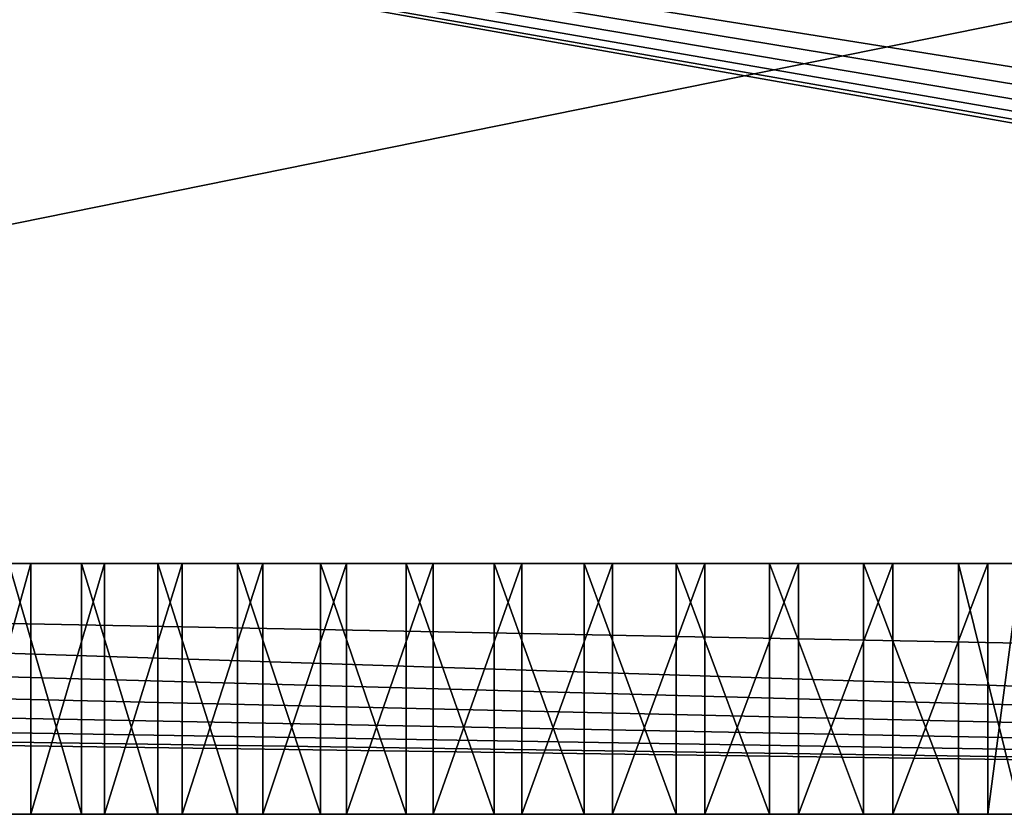
# Model space of a CAD drawing. Extents: x 0 to 1245, y 0 to 315.
# Drawn here: x 948 to 1007, y 220 to 267 of the extents above; entities that cross this region are included whole.
import ezdxf

# ---------------------------------------------------------------- set-up
doc = ezdxf.new("R2010")
doc.units = 0
doc.layers.get('0').update_dxf_attribs({"color": 13, "linetype": 'CONTINUOUS'})

# ---------------------------------------------------------------- blocks, each defined once
blk = doc.blocks.new('DIFFERENCE_2')
at = {"color": 37}
for p, q in [((178.321, 0, 198.453), (178.321, 15, 198.453)), ((181.349, 0, 59.042), (181.349, 15, 59.042)), ((182.736, 0, 202.034), (182.736, 15, 202.034)), ((185.915, 0, 55.656), (185.915, 15, 55.656)), ((187.367, 0, 205.33), (187.367, 15, 205.33)), ((190.685, 0, 52.564), (190.685, 15, 52.564)), ((192.196, 0, 208.33), (192.196, 15, 208.33)), ((195.639, 0, 49.777), (195.639, 15, 49.777)), ((197.204, 0, 211.02), (197.204, 15, 211.02)), ((200.759, 0, 47.307), (200.759, 15, 47.307)), ((202.37, 0, 213.39), (202.37, 15, 213.39)), ((206.024, 0, 45.163), (206.024, 15, 45.163)), ((207.676, 0, 215.431), (207.676, 15, 215.431)), ((211.413, 0, 43.354), (211.413, 15, 43.354)), ((213.099, 0, 217.135), (213.099, 15, 217.135)), ((216.905, 0, 41.887), (216.905, 15, 41.887)), ((218.618, 0, 218.496), (218.618, 15, 218.496)), ((222.478, 0, 40.768), (222.478, 15, 40.768)), ((224.212, 0, 219.507), (224.212, 15, 219.507)), ((228.111, 0, 40.001), (228.111, 15, 40.001)), ((229.859, 0, 220.164), (229.859, 15, 220.164)), ((233.78, 0, 39.589), (233.78, 15, 39.589)), ((235.535, 0, 220.466), (235.535, 15, 220.466)), ((3, 0), (472, 0)), ((3, 0, 260), (472, 0, 260))]:
    blk.add_line(p, q, dxfattribs=at)
at = {"color": 37, "extrusion": (-4.27228e-16, -1, -1.32704e-15)}
blk.add_circle((237.5, 130, -15), 90.488, dxfattribs=at)
at = {"color": 37, "extrusion": (1.40817e-16, -1, -6.19469e-16)}
blk.add_circle((237.5, 130), 90.487, dxfattribs=at)
at = {"color": 37}
mesh = blk.add_polyface(dxfattribs=at)
corners = [(472, 95), (3, 0), (3, 95), (472, 0)]
mesh.append_faces([[corners[k] for k in face] for face in [(0, 1, 2), (1, 0, 3)]], dxfattribs={"vtx0": -1, "color": 37})
mesh = blk.add_polyface(dxfattribs=at)
corners = [(25.433, 16.104, 260), (25.163, 75.95, 260), (25.163, 14.05, 260), (25.433, 73.896, 260), (26.226, 18.019, 260), (26.226, 71.981, 260), (27.487, 19.663, 260), (27.487, 70.337, 260), (29.131, 69.076, 260), (29.131, 20.924, 260), (31.046, 21.717, 260), (31.046, 68.283, 260), (33.1, 21.988, 260), (33.1, 68.013, 260), (35.154, 68.283, 260), (35.154, 21.717, 260), (37.069, 69.076, 260), (37.069, 20.924, 260), (38.713, 19.663, 260), (38.713, 70.337, 260), (39.974, 71.981, 260), (39.974, 18.019, 260), (40.767, 16.104, 260), (40.767, 73.896, 260), (41.037, 14.05, 260), (41.037, 75.95, 260), (3, 0, 260), (25.433, 11.996, 260), (3, 95, 260), (26.226, 10.081, 260), (27.487, 8.437, 260), (29.131, 7.176, 260), (31.046, 6.383, 260), (33.1, 6.113, 260), (472, 0, 260), (35.154, 6.383, 260), (37.069, 7.176, 260), (38.713, 8.437, 260), (39.974, 10.081, 260), (40.767, 11.996, 260), (434.846, 6.383, 260), (432.931, 7.176, 260), (431.287, 8.437, 260), (430.026, 10.081, 260), (429.233, 11.996, 260), (428.963, 14.05, 260), (428.963, 75.95, 260), (436.9, 6.113, 260), (438.954, 6.383, 260), (440.869, 7.176, 260), (442.513, 8.437, 260), (443.774, 10.081, 260), (444.567, 11.996, 260), (444.838, 14.05, 260), (444.838, 75.95, 260), (33.1, 83.888, 260), (472, 95, 260), (31.046, 83.617, 260), (29.131, 82.824, 260), (27.487, 81.563, 260), (26.226, 79.919, 260), (25.433, 78.004, 260), (35.154, 83.617, 260), (37.069, 82.824, 260), (38.713, 81.563, 260), (39.974, 79.919, 260), (40.767, 78.004, 260), (434.846, 83.617, 260), (432.931, 82.824, 260), (431.287, 81.563, 260), (430.026, 79.919, 260), (429.233, 78.004, 260), (436.9, 83.888, 260), (438.954, 83.617, 260), (440.869, 82.824, 260), (442.513, 81.563, 260), (443.774, 79.919, 260), (444.567, 78.004, 260), (429.233, 73.896, 260), (429.233, 16.104, 260), (430.026, 18.019, 260), (430.026, 71.981, 260), (431.287, 19.663, 260), (431.287, 70.337, 260), (432.931, 20.924, 260), (432.931, 69.076, 260), (434.846, 21.717, 260), (434.846, 68.283, 260), (436.9, 21.988, 260), (436.9, 68.013, 260), (438.954, 68.283, 260), (438.954, 21.717, 260), (440.869, 20.924, 260), (440.869, 69.076, 260), (442.513, 19.663, 260), (442.513, 70.337, 260), (443.774, 18.019, 260), (443.774, 71.981, 260), (444.567, 16.104, 260), (444.567, 73.896, 260)]
mesh.append_faces([[corners[k] for k in face] for face in [(0, 1, 2), (1, 0, 3), (3, 4, 5), (5, 6, 7), (7, 6, 8), (8, 10, 11), (11, 12, 13), (13, 12, 14), (14, 15, 16), (16, 18, 19), (19, 18, 20), (20, 22, 23), (23, 24, 25), (26, 27, 28), (27, 26, 29), (29, 26, 30), (30, 26, 31), (31, 26, 32), (32, 26, 33), (33, 34, 35), (35, 34, 36), (36, 34, 37), (37, 34, 38), (38, 34, 39), (39, 34, 24), (40, 34, 47), (47, 34, 48), (48, 34, 49), (49, 34, 50), (50, 34, 51), (51, 34, 52), (52, 34, 53), (28, 55, 56), (55, 28, 57), (57, 28, 58), (58, 28, 59), (59, 28, 60), (60, 28, 61), (61, 28, 1), (67, 25, 68), (68, 25, 69), (69, 25, 70), (70, 25, 71), (71, 25, 46), (56, 54, 34), (78, 80, 81), (81, 82, 83), (83, 84, 85), (85, 86, 87), (87, 88, 89), (89, 88, 90), (90, 92, 93), (93, 94, 95), (95, 96, 97), (97, 98, 99), (99, 53, 54)]], dxfattribs={"vtx0": -1, "vtx1": -1, "color": 37})
mesh.append_faces([[corners[k] for k in face] for face in [(24, 34, 40), (24, 40, 25), (25, 45, 46), (53, 34, 54), (1, 28, 2), (56, 25, 67)]], dxfattribs={"vtx0": -1, "vtx1": -1, "vtx2": -1, "color": 37})
mesh.append_faces([[corners[k] for k in face] for face in [(3, 0, 4), (5, 4, 6), (8, 6, 9), (8, 9, 10), (11, 10, 12), (14, 12, 15), (16, 15, 17), (16, 17, 18), (20, 18, 21), (20, 21, 22), (23, 22, 24), (33, 26, 34), (28, 27, 2), (25, 40, 41), (25, 41, 42), (25, 42, 43), (25, 43, 44), (25, 44, 45), (56, 55, 62), (56, 62, 63), (56, 63, 64), (56, 64, 65), (56, 65, 66), (56, 66, 25), (56, 67, 72), (56, 72, 73), (56, 73, 74), (56, 74, 75), (56, 75, 76), (56, 76, 77), (56, 77, 54), (45, 78, 46), (78, 45, 79), (78, 79, 80), (81, 80, 82), (83, 82, 84), (85, 84, 86), (87, 86, 88), (90, 88, 91), (90, 91, 92), (93, 92, 94), (95, 94, 96), (97, 96, 98), (99, 98, 53)]], dxfattribs={"vtx0": -1, "vtx2": -1, "color": 37})
mesh = blk.add_polyface(dxfattribs=at)
corners = [(239.465, 15, 220.466), (237.5, 15, 220.447), (245.141, 15, 220.164), (241.22, 15, 39.589), (233.78, 15, 39.589), (237.5, 15, 39.553), (228.111, 15, 40.001), (246.889, 15, 40.001), (222.478, 15, 40.768), (252.522, 15, 40.768), (216.905, 15, 41.887), (258.095, 15, 41.887), (211.413, 15, 43.354), (263.587, 15, 43.354), (206.024, 15, 45.163), (268.976, 15, 45.163), (200.759, 15, 47.307), (274.241, 15, 47.307), (195.639, 15, 49.777), (279.361, 15, 49.777), (190.685, 15, 52.564), (284.315, 15, 52.564), (185.915, 15, 55.656), (289.085, 15, 55.656), (181.349, 15, 59.042), (293.651, 15, 59.042), (177.004, 15, 62.708), (297.996, 15, 62.708), (172.898, 15, 66.639), (302.102, 15, 66.639), (169.047, 15, 70.821), (305.953, 15, 70.821), (165.466, 15, 75.236), (309.534, 15, 75.236), (162.17, 15, 79.867), (312.83, 15, 79.867), (159.17, 15, 84.696), (315.83, 15, 84.696), (156.48, 15, 89.704), (318.52, 15, 89.704), (154.11, 15, 94.87), (320.89, 15, 94.87), (152.069, 15, 100.176), (322.931, 15, 100.176), (150.365, 15, 105.599), (324.635, 15, 105.599), (325.996, 15, 111.118), (149.004, 15, 111.118), (327.007, 15, 116.712), (147.993, 15, 116.712), (327.664, 15, 122.359), (147.336, 15, 122.359), (327.966, 15, 128.035), (147.034, 15, 128.035), (327.947, 15, 130), (147.089, 15, 133.72), (327.911, 15, 133.72), (327.499, 15, 139.389), (147.501, 15, 139.389), (326.732, 15, 145.022), (148.268, 15, 145.022), (325.613, 15, 150.595), (149.387, 15, 150.595), (324.146, 15, 156.087), (150.854, 15, 156.087), (322.337, 15, 161.476), (152.663, 15, 161.476), (320.193, 15, 166.741), (154.807, 15, 166.741), (317.723, 15, 171.861), (157.277, 15, 171.861), (314.936, 15, 176.815), (160.064, 15, 176.815), (311.844, 15, 181.585), (163.156, 15, 181.585), (308.458, 15, 186.151), (166.542, 15, 186.151), (304.792, 15, 190.496), (170.208, 15, 190.496), (300.861, 15, 194.602), (174.139, 15, 194.602), (296.679, 15, 198.453), (178.321, 15, 198.453), (292.264, 15, 202.034), (182.736, 15, 202.034), (287.633, 15, 205.33), (187.367, 15, 205.33), (192.196, 15, 208.33), (282.804, 15, 208.33), (197.204, 15, 211.02), (277.796, 15, 211.02), (202.37, 15, 213.39), (272.63, 15, 213.39), (207.676, 15, 215.431), (267.324, 15, 215.431), (213.099, 15, 217.135), (261.901, 15, 217.135), (218.618, 15, 218.496), (256.382, 15, 218.496), (224.212, 15, 219.507), (250.788, 15, 219.507), (229.859, 15, 220.164), (235.535, 15, 220.466)]
mesh.append_faces([[corners[k] for k in face] for face in [(3, 4, 5)]], dxfattribs={"vtx0": -1, "color": 37})
mesh.append_faces([[corners[k] for k in face] for face in [(4, 3, 6), (6, 7, 8), (8, 9, 10), (10, 11, 12), (12, 13, 14), (14, 15, 16), (16, 17, 18), (18, 19, 20), (20, 21, 22), (22, 23, 24), (24, 25, 26), (26, 27, 28), (28, 29, 30), (30, 31, 32), (32, 33, 34), (34, 35, 36), (36, 37, 38), (38, 39, 40), (40, 41, 42), (42, 43, 44), (44, 46, 47), (47, 48, 49), (49, 50, 51), (51, 52, 53), (53, 54, 55), (55, 57, 58), (58, 59, 60), (60, 61, 62), (62, 63, 64), (64, 65, 66), (66, 67, 68), (68, 69, 70), (70, 71, 72), (72, 73, 74), (74, 75, 76), (76, 77, 78), (78, 79, 80), (80, 81, 82), (82, 83, 84), (84, 85, 86), (86, 85, 87), (87, 88, 89), (89, 90, 91), (91, 92, 93), (93, 94, 95), (95, 96, 97), (97, 98, 99), (99, 100, 101), (101, 2, 102), (102, 2, 1)]], dxfattribs={"vtx0": -1, "vtx1": -1, "color": 37})
mesh.append_faces([[corners[k] for k in face] for face in [(6, 3, 7), (8, 7, 9), (10, 9, 11), (12, 11, 13), (14, 13, 15), (16, 15, 17), (18, 17, 19), (20, 19, 21), (22, 21, 23), (24, 23, 25), (26, 25, 27), (28, 27, 29), (30, 29, 31), (32, 31, 33), (34, 33, 35), (36, 35, 37), (38, 37, 39), (40, 39, 41), (42, 41, 43), (44, 43, 45), (44, 45, 46), (47, 46, 48), (49, 48, 50), (51, 50, 52), (53, 52, 54), (55, 54, 56), (55, 56, 57), (58, 57, 59), (60, 59, 61), (62, 61, 63), (64, 63, 65), (66, 65, 67), (68, 67, 69), (70, 69, 71), (72, 71, 73), (74, 73, 75), (76, 75, 77), (78, 77, 79), (80, 79, 81), (82, 81, 83), (84, 83, 85), (87, 85, 88), (89, 88, 90), (91, 90, 92), (93, 92, 94), (95, 94, 96), (97, 96, 98), (99, 98, 100), (101, 100, 2)]], dxfattribs={"vtx0": -1, "vtx2": -1, "color": 37})
mesh.append_faces([[corners[k] for k in face] for face in [(0, 1, 2)]], dxfattribs={"vtx1": -1, "color": 37})
mesh = blk.add_polyface(dxfattribs=at)
corners = [(178.321, 15, 198.453), (174.139, 0, 194.602), (174.139, 15, 194.602), (178.321, 0, 198.453)]
mesh.append_faces([[corners[k] for k in face] for face in [(0, 1, 2), (1, 0, 3)]], dxfattribs={"vtx0": -1, "color": 37})
mesh = blk.add_polyface(dxfattribs=at)
corners = [(181.349, 0, 59.042), (177.004, 15, 62.708), (177.004, 0, 62.708), (181.349, 15, 59.042)]
mesh.append_faces([[corners[k] for k in face] for face in [(0, 1, 2), (1, 0, 3)]], dxfattribs={"vtx0": -1, "color": 37})
mesh = blk.add_polyface(dxfattribs=at)
corners = [(182.736, 15, 202.034), (178.321, 0, 198.453), (178.321, 15, 198.453), (182.736, 0, 202.034)]
mesh.append_faces([[corners[k] for k in face] for face in [(0, 1, 2), (1, 0, 3)]], dxfattribs={"vtx0": -1, "color": 37})
mesh = blk.add_polyface(dxfattribs=at)
corners = [(185.915, 0, 55.656), (181.349, 15, 59.042), (181.349, 0, 59.042), (185.915, 15, 55.656)]
mesh.append_faces([[corners[k] for k in face] for face in [(0, 1, 2), (1, 0, 3)]], dxfattribs={"vtx0": -1, "color": 37})
mesh = blk.add_polyface(dxfattribs=at)
corners = [(187.367, 15, 205.33), (182.736, 0, 202.034), (182.736, 15, 202.034), (187.367, 0, 205.33)]
mesh.append_faces([[corners[k] for k in face] for face in [(0, 1, 2), (1, 0, 3)]], dxfattribs={"vtx0": -1, "color": 37})
mesh = blk.add_polyface(dxfattribs=at)
corners = [(190.685, 0, 52.564), (185.915, 15, 55.656), (185.915, 0, 55.656), (190.685, 15, 52.564)]
mesh.append_faces([[corners[k] for k in face] for face in [(0, 1, 2), (1, 0, 3)]], dxfattribs={"vtx0": -1, "color": 37})
mesh = blk.add_polyface(dxfattribs=at)
corners = [(192.196, 15, 208.33), (187.367, 0, 205.33), (187.367, 15, 205.33), (192.196, 0, 208.33)]
mesh.append_faces([[corners[k] for k in face] for face in [(0, 1, 2), (1, 0, 3)]], dxfattribs={"vtx0": -1, "color": 37})
mesh = blk.add_polyface(dxfattribs=at)
corners = [(195.639, 0, 49.777), (190.685, 15, 52.564), (190.685, 0, 52.564), (195.639, 15, 49.777)]
mesh.append_faces([[corners[k] for k in face] for face in [(0, 1, 2), (1, 0, 3)]], dxfattribs={"vtx0": -1, "color": 37})
mesh = blk.add_polyface(dxfattribs=at)
corners = [(197.204, 15, 211.02), (192.196, 0, 208.33), (192.196, 15, 208.33), (197.204, 0, 211.02)]
mesh.append_faces([[corners[k] for k in face] for face in [(0, 1, 2), (1, 0, 3)]], dxfattribs={"vtx0": -1, "color": 37})
mesh = blk.add_polyface(dxfattribs=at)
corners = [(200.759, 0, 47.307), (195.639, 15, 49.777), (195.639, 0, 49.777), (200.759, 15, 47.307)]
mesh.append_faces([[corners[k] for k in face] for face in [(0, 1, 2), (1, 0, 3)]], dxfattribs={"vtx0": -1, "color": 37})
mesh = blk.add_polyface(dxfattribs=at)
corners = [(202.37, 15, 213.39), (197.204, 0, 211.02), (197.204, 15, 211.02), (202.37, 0, 213.39)]
mesh.append_faces([[corners[k] for k in face] for face in [(0, 1, 2), (1, 0, 3)]], dxfattribs={"vtx0": -1, "color": 37})
mesh = blk.add_polyface(dxfattribs=at)
corners = [(206.024, 0, 45.163), (200.759, 15, 47.307), (200.759, 0, 47.307), (206.024, 15, 45.163)]
mesh.append_faces([[corners[k] for k in face] for face in [(0, 1, 2), (1, 0, 3)]], dxfattribs={"vtx0": -1, "color": 37})
mesh = blk.add_polyface(dxfattribs=at)
corners = [(207.676, 15, 215.431), (202.37, 0, 213.39), (202.37, 15, 213.39), (207.676, 0, 215.431)]
mesh.append_faces([[corners[k] for k in face] for face in [(0, 1, 2), (1, 0, 3)]], dxfattribs={"vtx0": -1, "color": 37})
mesh = blk.add_polyface(dxfattribs=at)
corners = [(211.413, 0, 43.354), (206.024, 15, 45.163), (206.024, 0, 45.163), (211.413, 15, 43.354)]
mesh.append_faces([[corners[k] for k in face] for face in [(0, 1, 2), (1, 0, 3)]], dxfattribs={"vtx0": -1, "color": 37})
mesh = blk.add_polyface(dxfattribs=at)
corners = [(213.099, 15, 217.135), (207.676, 0, 215.431), (207.676, 15, 215.431), (213.099, 0, 217.135)]
mesh.append_faces([[corners[k] for k in face] for face in [(0, 1, 2), (1, 0, 3)]], dxfattribs={"vtx0": -1, "color": 37})
mesh = blk.add_polyface(dxfattribs=at)
corners = [(216.905, 0, 41.887), (211.413, 15, 43.354), (211.413, 0, 43.354), (216.905, 15, 41.887)]
mesh.append_faces([[corners[k] for k in face] for face in [(0, 1, 2), (1, 0, 3)]], dxfattribs={"vtx0": -1, "color": 37})
mesh = blk.add_polyface(dxfattribs=at)
corners = [(218.618, 15, 218.496), (213.099, 0, 217.135), (213.099, 15, 217.135), (218.618, 0, 218.496)]
mesh.append_faces([[corners[k] for k in face] for face in [(0, 1, 2), (1, 0, 3)]], dxfattribs={"vtx0": -1, "color": 37})
mesh = blk.add_polyface(dxfattribs=at)
corners = [(222.478, 0, 40.768), (216.905, 15, 41.887), (216.905, 0, 41.887), (222.478, 15, 40.768)]
mesh.append_faces([[corners[k] for k in face] for face in [(0, 1, 2), (1, 0, 3)]], dxfattribs={"vtx0": -1, "color": 37})
mesh = blk.add_polyface(dxfattribs=at)
corners = [(224.212, 15, 219.507), (218.618, 0, 218.496), (218.618, 15, 218.496), (224.212, 0, 219.507)]
mesh.append_faces([[corners[k] for k in face] for face in [(0, 1, 2), (1, 0, 3)]], dxfattribs={"vtx0": -1, "color": 37})
mesh = blk.add_polyface(dxfattribs=at)
corners = [(228.111, 0, 40.001), (222.478, 15, 40.768), (222.478, 0, 40.768), (228.111, 15, 40.001)]
mesh.append_faces([[corners[k] for k in face] for face in [(0, 1, 2), (1, 0, 3)]], dxfattribs={"vtx0": -1, "color": 37})
mesh = blk.add_polyface(dxfattribs=at)
corners = [(229.859, 15, 220.164), (224.212, 0, 219.507), (224.212, 15, 219.507), (229.859, 0, 220.164)]
mesh.append_faces([[corners[k] for k in face] for face in [(0, 1, 2), (1, 0, 3)]], dxfattribs={"vtx0": -1, "color": 37})
mesh = blk.add_polyface(dxfattribs=at)
corners = [(233.78, 0, 39.589), (228.111, 15, 40.001), (228.111, 0, 40.001), (233.78, 15, 39.589)]
mesh.append_faces([[corners[k] for k in face] for face in [(0, 1, 2), (1, 0, 3)]], dxfattribs={"vtx0": -1, "color": 37})
mesh = blk.add_polyface(dxfattribs=at)
corners = [(235.535, 15, 220.466), (229.859, 0, 220.164), (229.859, 15, 220.164), (235.535, 0, 220.466)]
mesh.append_faces([[corners[k] for k in face] for face in [(0, 1, 2), (1, 0, 3)]], dxfattribs={"vtx0": -1, "color": 37})
mesh = blk.add_polyface(dxfattribs=at)
corners = [(237.5, 0, 39.553), (233.78, 15, 39.589), (233.78, 0, 39.589), (237.5, 15, 39.553)]
mesh.append_faces([[corners[k] for k in face] for face in [(0, 1, 2), (1, 0, 3)]], dxfattribs={"vtx0": -1, "color": 37})
mesh = blk.add_polyface(dxfattribs=at)
corners = [(237.5, 15, 220.447), (235.535, 0, 220.466), (235.535, 15, 220.466), (237.5, 0, 220.447)]
mesh.append_faces([[corners[k] for k in face] for face in [(0, 1, 2), (1, 0, 3)]], dxfattribs={"vtx0": -1, "color": 37})
mesh = blk.add_polyface(dxfattribs=at)
corners = [(239.465, 0, 220.466), (235.535, 0, 220.466), (237.5, 0, 220.447), (475, 0, 3), (241.22, 0, 39.589), (237.5, 0, 39.553), (475, 0, 43.275), (246.889, 0, 40.001), (252.522, 0, 40.768), (258.095, 0, 41.887), (263.587, 0, 43.354), (474.931, 0, 43.912), (268.976, 0, 45.163), (474.729, 0, 44.521), (474.401, 0, 45.073), (473.964, 0, 45.542), (274.241, 0, 47.307), (473.437, 0, 45.908), (472.845, 0, 46.153), (357.5, 0, 80), (279.361, 0, 49.777), (284.315, 0, 52.564), (289.085, 0, 55.656), (293.651, 0, 59.042), (297.996, 0, 62.708), (302.102, 0, 66.639), (305.953, 0, 70.821), (309.534, 0, 75.236), (312.83, 0, 79.867), (315.83, 0, 84.696), (318.52, 0, 89.704), (320.89, 0, 94.87), (357.5, 0, 180), (322.931, 0, 100.176), (324.635, 0, 105.599), (325.996, 0, 111.118), (327.007, 0, 116.712), (327.664, 0, 122.359), (327.966, 0, 128.035), (327.947, 0, 130), (327.911, 0, 133.72), (327.499, 0, 139.389), (326.732, 0, 145.022), (325.613, 0, 150.595), (324.146, 0, 156.087), (322.337, 0, 161.476), (320.193, 0, 166.741), (317.723, 0, 171.861), (314.936, 0, 176.815), (311.844, 0, 181.585), (472.845, 0, 213.847), (308.458, 0, 186.151), (304.792, 0, 190.496), (300.861, 0, 194.602), (296.679, 0, 198.453), (292.264, 0, 202.034), (287.633, 0, 205.33), (282.804, 0, 208.33), (277.796, 0, 211.02), (272.63, 0, 213.39), (267.324, 0, 215.431), (473.437, 0, 214.092), (473.964, 0, 214.458), (474.401, 0, 214.927), (474.729, 0, 215.479), (261.901, 0, 217.135), (474.931, 0, 216.088), (475, 0, 216.725), (475, 0, 257), (256.382, 0, 218.496), (250.788, 0, 219.507), (245.141, 0, 220.164), (472, 0), (2.608, 0, 0.026), (3, 0), (472.392, 0, 0.026), (2.224, 0, 0.102), (472.776, 0, 0.102), (1.852, 0, 0.228), (473.148, 0, 0.228), (1.5, 0, 0.402), (473.5, 0, 0.402), (1.174, 0, 0.62), (473.826, 0, 0.62), (0.879, 0, 0.879), (474.121, 0, 0.879), (0.62, 0, 1.174), (474.38, 0, 1.174), (0.402, 0, 1.5), (474.598, 0, 1.5), (0.228, 0, 1.852), (474.772, 0, 1.852), (0.102, 0, 2.224), (474.898, 0, 2.224), (0.026, 0, 2.608), (474.974, 0, 2.608), (0, 0, 3), (0, 0, 43.264), (233.78, 0, 39.589), (228.111, 0, 40.001), (222.478, 0, 40.768), (216.905, 0, 41.887), (211.413, 0, 43.354), (0.069, 0, 43.905), (206.024, 0, 45.163), (0.272, 0, 44.516), (0.601, 0, 45.071), (1.041, 0, 45.542), (200.759, 0, 47.307), (1.57, 0, 45.91), (2.165, 0, 46.156), (117.5, 0, 80), (195.639, 0, 49.777), (190.685, 0, 52.564), (185.915, 0, 55.656), (181.349, 0, 59.042), (177.004, 0, 62.708), (172.898, 0, 66.639), (169.047, 0, 70.821), (165.466, 0, 75.236), (162.17, 0, 79.867), (159.17, 0, 84.696), (156.48, 0, 89.704), (154.11, 0, 94.87), (117.5, 0, 180), (152.069, 0, 100.176), (150.365, 0, 105.599), (149.004, 0, 111.118), (147.993, 0, 116.712), (147.336, 0, 122.359), (147.034, 0, 128.035), (147.089, 0, 133.72), (147.501, 0, 139.389), (148.268, 0, 145.022), (149.387, 0, 150.595), (150.854, 0, 156.087), (152.663, 0, 161.476), (154.807, 0, 166.741), (157.277, 0, 171.861), (160.064, 0, 176.815), (163.156, 0, 181.585), (2.165, 0, 213.844), (166.542, 0, 186.151), (170.208, 0, 190.496), (174.139, 0, 194.602), (178.321, 0, 198.453), (182.736, 0, 202.034), (187.367, 0, 205.33), (192.196, 0, 208.33), (197.204, 0, 211.02), (202.37, 0, 213.39), (207.676, 0, 215.431), (1.57, 0, 214.09), (1.041, 0, 214.458), (0.601, 0, 214.929), (0.272, 0, 215.484), (213.099, 0, 217.135), (0.069, 0, 216.095), (0, 0, 216.736), (0, 0, 257), (218.618, 0, 218.496), (224.212, 0, 219.507), (229.859, 0, 220.164), (474.974, 0, 257.392), (0.026, 0, 257.392), (474.898, 0, 257.776), (0.102, 0, 257.776), (474.772, 0, 258.148), (0.228, 0, 258.148), (474.598, 0, 258.5), (0.402, 0, 258.5), (474.38, 0, 258.826), (0.62, 0, 258.826), (474.121, 0, 259.121), (0.879, 0, 259.121), (473.826, 0, 259.38), (1.174, 0, 259.38), (473.5, 0, 259.598), (1.5, 0, 259.598), (473.148, 0, 259.772), (1.852, 0, 259.772), (472.776, 0, 259.898), (2.224, 0, 259.898), (472.392, 0, 259.974), (2.608, 0, 259.974), (472, 0, 260), (3, 0, 260)]
mesh.append_faces([[corners[k] for k in face] for face in [(0, 1, 2), (72, 73, 74), (184, 185, 186)]], dxfattribs={"vtx0": -1, "color": 37})
mesh.append_faces([[corners[k] for k in face] for face in [(4, 6, 7), (7, 6, 8), (8, 6, 9), (9, 6, 10), (10, 11, 12), (12, 15, 16), (16, 19, 20), (20, 19, 21), (21, 19, 22), (22, 19, 23), (23, 19, 24), (24, 19, 25), (25, 19, 26), (26, 19, 27), (27, 19, 28), (28, 19, 29), (29, 19, 30), (30, 19, 31), (31, 32, 33), (33, 32, 34), (34, 32, 35), (35, 32, 36), (36, 32, 37), (37, 32, 38), (38, 32, 39), (39, 32, 40), (40, 32, 41), (41, 32, 42), (42, 32, 43), (43, 32, 44), (44, 32, 45), (45, 32, 46), (46, 32, 47), (47, 32, 48), (48, 32, 49), (49, 50, 51), (51, 50, 52), (52, 50, 53), (53, 50, 54), (54, 50, 55), (55, 50, 56), (56, 50, 57), (57, 50, 58), (58, 50, 59), (59, 50, 60), (60, 64, 65), (65, 68, 69), (69, 68, 70), (70, 68, 71), (71, 68, 0), (73, 75, 76), (76, 77, 78), (78, 79, 80), (80, 81, 82), (82, 83, 84), (84, 85, 86), (86, 87, 88), (88, 89, 90), (90, 91, 92), (92, 93, 94), (94, 95, 96), (96, 3, 97), (98, 3, 5), (97, 102, 103), (103, 104, 105), (105, 104, 106), (106, 104, 107), (107, 108, 109), (109, 108, 110), (110, 108, 111), (111, 123, 124), (124, 140, 141), (141, 151, 152), (152, 151, 153), (153, 151, 154), (154, 151, 155), (155, 156, 157), (157, 156, 158), (158, 156, 159), (159, 163, 164), (164, 165, 166), (166, 167, 168), (168, 169, 170), (170, 171, 172), (172, 173, 174), (174, 175, 176), (176, 177, 178), (178, 179, 180), (180, 181, 182), (182, 183, 184)]], dxfattribs={"vtx0": -1, "vtx1": -1, "color": 37})
mesh.append_faces([[corners[k] for k in face] for face in [(97, 3, 98), (159, 1, 0), (159, 0, 68)]], dxfattribs={"vtx0": -1, "vtx1": -1, "vtx2": -1, "color": 37})
mesh.append_faces([[corners[k] for k in face] for face in [(3, 4, 5), (4, 3, 6), (10, 6, 11), (12, 11, 13), (12, 13, 14), (12, 14, 15), (16, 15, 17), (16, 17, 18), (16, 18, 19), (31, 19, 32), (49, 32, 50), (60, 50, 61), (60, 61, 62), (60, 62, 63), (60, 63, 64), (65, 64, 66), (65, 66, 67), (65, 67, 68), (73, 72, 75), (76, 75, 77), (78, 77, 79), (80, 79, 81), (82, 81, 83), (84, 83, 85), (86, 85, 87), (88, 87, 89), (90, 89, 91), (92, 91, 93), (94, 93, 95), (96, 95, 3), (97, 98, 99), (97, 99, 100), (97, 100, 101), (97, 101, 102), (103, 102, 104), (107, 104, 108), (111, 108, 112), (111, 112, 113), (111, 113, 114), (111, 114, 115), (111, 115, 116), (111, 116, 117), (111, 117, 118), (111, 118, 119), (111, 119, 120), (111, 120, 121), (111, 121, 122), (111, 122, 123), (124, 123, 125), (124, 125, 126), (124, 126, 127), (124, 127, 128), (124, 128, 129), (124, 129, 130), (124, 130, 131), (124, 131, 132), (124, 132, 133), (124, 133, 134), (124, 134, 135), (124, 135, 136), (124, 136, 137), (124, 137, 138), (124, 138, 139), (124, 139, 140), (141, 140, 142), (141, 142, 143), (141, 143, 144), (141, 144, 145), (141, 145, 146), (141, 146, 147), (141, 147, 148), (141, 148, 149), (141, 149, 150), (141, 150, 151), (155, 151, 156), (159, 156, 160), (159, 160, 161), (159, 161, 162), (159, 162, 1), (159, 68, 163), (164, 163, 165), (166, 165, 167), (168, 167, 169), (170, 169, 171), (172, 171, 173), (174, 173, 175), (176, 175, 177), (178, 177, 179), (180, 179, 181), (182, 181, 183), (184, 183, 185)]], dxfattribs={"vtx0": -1, "vtx2": -1, "color": 37})

msp = doc.modelspace()

# ---------------------------------------------------------------- block references
at = {"color": 37}
msp.add_blockref('DIFFERENCE_2', (770.431, 219.753, -140), dxfattribs=at)

doc.saveas('drawing.dxf')
